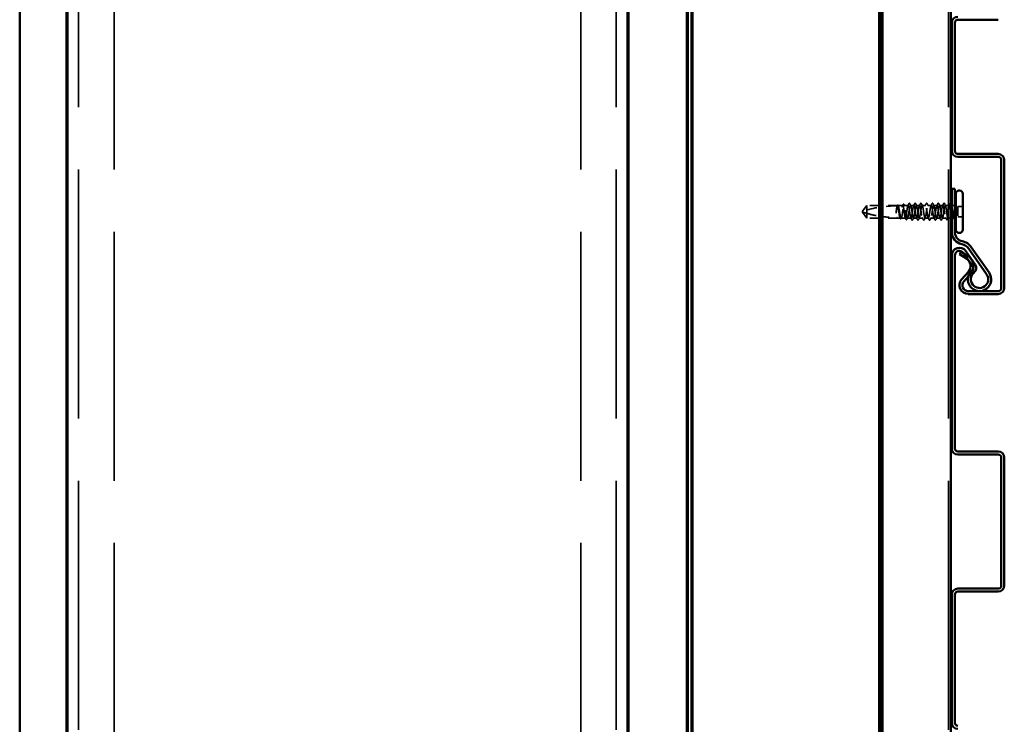
# Model space of a CAD drawing. Units: inches. Extents: x -42 to 250, y 4 to 269.
# Drawn here: x 24 to 34, y 216 to 224 of the extents above; entities that cross this region are included whole.
import ezdxf

# ---------------------------------------------------------------- set-up
doc = ezdxf.new("R2010")
doc.units = ezdxf.units.IN
doc.header["$LTSCALE"] = 15
doc.header["$MEASUREMENT"] = 0
doc.linetypes.add('DASHED', pattern=[0.2067, 0.1654, -0.0413])
doc.layers.add('Hidden (ANSI)', color=7, linetype='DASHED', lineweight=35)
doc.layers.add('Visible (ANSI)', color=7, linetype='Continuous', lineweight=50)

msp = doc.modelspace()

# ---------------------------------------------------------------- linework, layer by layer
at = {"layer": 'Hidden (ANSI)', "ltscale": 1.075095}
for p, q in [((24.555, 268.853), (24.555, 208.853)), ((24.935, 208.853), (24.935, 268.853)), ((29.935, 208.853), (29.935, 268.853)), ((30.315, 268.853), (30.315, 208.853)), ((33.873, 268.853), (33.873, 208.853))]:
    msp.add_line(p, q, dxfattribs=at)
at = {"layer": 'Hidden (ANSI)', "ltscale": 0.009707}
for p, q in [((33, 221.802), (32.954, 221.74)), ((33, 221.667), (32.954, 221.73))]:
    msp.add_line(p, q, dxfattribs=at)
at = {"layer": 'Hidden (ANSI)', "ltscale": 0.015758}
msp.add_line((33, 221.802), (33, 221.716), dxfattribs=at)
at = {"layer": 'Hidden (ANSI)', "ltscale": 0.016382}
for p, q in [((33.13, 221.802), (33, 221.802)), ((33.13, 221.667), (33, 221.667))]:
    msp.add_line(p, q, dxfattribs=at)
at = {"layer": 'Hidden (ANSI)', "ltscale": 0.023544}
for p, q in [((33.326, 221.802), (33.14, 221.802)), ((33.326, 221.667), (33.14, 221.667))]:
    msp.add_line(p, q, dxfattribs=at)
at = {"layer": 'Hidden (ANSI)', "ltscale": 0.000131954}
msp.add_line((33.328, 221.802), (33.326, 221.802), dxfattribs=at)
at = {"layer": 'Hidden (ANSI)', "ltscale": 0.006533}
msp.add_line((33.384, 221.802), (33.332, 221.802), dxfattribs=at)
at = {"layer": 'Hidden (ANSI)', "ltscale": 0.005159}
for p, q in [((33.441, 221.802), (33.399, 221.802)), ((33.88, 221.802), (33.839, 221.802))]:
    msp.add_line(p, q, dxfattribs=at)
at = {"layer": 'Hidden (ANSI)', "ltscale": 0.004471}
for p, q in [((33.503, 221.802), (33.467, 221.802)), ((33.565, 221.802), (33.529, 221.802)), ((33.627, 221.802), (33.591, 221.802)), ((33.689, 221.802), (33.653, 221.802)), ((33.751, 221.802), (33.715, 221.802)), ((33.813, 221.802), (33.777, 221.802)), ((33.534, 221.667), (33.498, 221.667)), ((33.596, 221.667), (33.56, 221.667)), ((33.658, 221.667), (33.622, 221.667)), ((33.72, 221.667), (33.684, 221.667)), ((33.782, 221.667), (33.746, 221.667))]:
    msp.add_line(p, q, dxfattribs=at)
at = {"layer": 'Hidden (ANSI)', "ltscale": 0.000333426}
msp.add_line((33.899, 221.802), (33.895, 221.802), dxfattribs=at)
at = {"layer": 'Hidden (ANSI)', "ltscale": 0.002376}
msp.add_line((33.928, 221.802), (33.909, 221.802), dxfattribs=at)
at = {"layer": 'Hidden (ANSI)', "ltscale": 0.000684548}
for q in [(32.954, 221.74), (32.954, 221.73)]:
    msp.add_line((32.951, 221.735), q, dxfattribs=at)
at = {"layer": 'Hidden (ANSI)', "ltscale": 0.010969}
msp.add_line((33, 221.716), (33, 221.667), dxfattribs=at)
at = {"layer": 'Hidden (ANSI)', "ltscale": 0.014249}
msp.add_line((33.974, 221.791), (33.974, 221.678), dxfattribs=at)
at = {"layer": 'Hidden (ANSI)', "ltscale": 0.006503}
for p, q in [((34.026, 221.791), (33.974, 221.791)), ((34.026, 221.678), (33.974, 221.678))]:
    msp.add_line(p, q, dxfattribs=at)
at = {"layer": 'Hidden (ANSI)', "ltscale": 0.003725}
msp.add_line((33.356, 221.667), (33.326, 221.667), dxfattribs=at)
at = {"layer": 'Hidden (ANSI)', "ltscale": 0.005846}
msp.add_line((33.413, 221.667), (33.366, 221.667), dxfattribs=at)
at = {"layer": 'Hidden (ANSI)', "ltscale": 0.004815}
for p, q in [((33.472, 221.667), (33.433, 221.667)), ((33.847, 221.667), (33.808, 221.667))]:
    msp.add_line(p, q, dxfattribs=at)
at = {"layer": 'Hidden (ANSI)', "ltscale": 0.003926}
msp.add_line((33.899, 221.667), (33.867, 221.667), dxfattribs=at)
at = {"layer": 'Hidden (ANSI)', "ltscale": 0.00055014}
msp.add_line((33.914, 221.667), (33.909, 221.667), dxfattribs=at)
at = {"layer": 'Hidden (ANSI)', "ltscale": 0.00048665}
msp.add_line((33.928, 221.667), (33.924, 221.667), dxfattribs=at)
at = {"layer": 'Hidden (ANSI)', "ltscale": 0.047182}
msp.add_arc((33.321, 220.601), 1.196, 90, 107.8391, dxfattribs=at)
at = {"layer": 'Hidden (ANSI)', "ltscale": 0.000897297}
msp.add_arc((33.321, 221.802), 0.005, 270, 0, dxfattribs=at)
at = {"layer": 'Hidden (ANSI)', "ltscale": 0.000182154}
for centre in [(33.454, 221.826), (33.826, 221.826)]:
    msp.add_arc(centre, 0.001, 26.3433, 153.6567, dxfattribs=at)
at = {"layer": 'Hidden (ANSI)', "ltscale": 0.001583}
for centre, start, end in [((33.928, 221.825), 270, 303.749), ((33.928, 221.645), 56.251, 90)]:
    msp.add_arc(centre, 0.0225, start, end, dxfattribs=at)
at = {"layer": 'Hidden (ANSI)', "ltscale": 0.121381}
msp.add_open_spline([(33.441, 221.802), (33.44, 221.802), (33.438, 221.801), (33.436, 221.794), (33.435, 221.789), (33.433, 221.776), (33.431, 221.769), (33.429, 221.753), (33.428, 221.744), (33.425, 221.726), (33.424, 221.717), (33.422, 221.701), (33.421, 221.693), (33.418, 221.681), (33.417, 221.676), (33.415, 221.669), (33.414, 221.667), (33.411, 221.667), (33.41, 221.669), (33.408, 221.676), (33.407, 221.681), (33.404, 221.694), (33.403, 221.701), (33.401, 221.717), (33.4, 221.726), (33.397, 221.744), (33.396, 221.753), (33.394, 221.769), (33.392, 221.777), (33.39, 221.789), (33.389, 221.794), (33.387, 221.801), (33.385, 221.802), (33.383, 221.802), (33.382, 221.801), (33.379, 221.794), (33.378, 221.789), (33.376, 221.776), (33.375, 221.769), (33.372, 221.752), (33.371, 221.744), (33.369, 221.726), (33.368, 221.717), (33.365, 221.701), (33.364, 221.693), (33.362, 221.681), (33.361, 221.676), (33.358, 221.669), (33.357, 221.667), (33.355, 221.667), (33.354, 221.669), (33.351, 221.676), (33.35, 221.681), (33.348, 221.694), (33.346, 221.701), (33.344, 221.718), (33.343, 221.726), (33.341, 221.744), (33.339, 221.753), (33.337, 221.769), (33.336, 221.777), (33.333, 221.789), (33.332, 221.794), (33.33, 221.801), (33.329, 221.802), (33.326, 221.802), (33.325, 221.801), (33.323, 221.794), (33.322, 221.789), (33.319, 221.777), (33.318, 221.77), (33.316, 221.756), (33.315, 221.749), (33.314, 221.741)], degree=3, knots=[0, 0, 0, 0, 0.068172, 0.068172, 0.136344, 0.136344, 0.204516, 0.204516, 0.272688, 0.272688, 0.34086, 0.34086, 0.409032, 0.409032, 0.477205, 0.477205, 0.545377, 0.545377, 0.613549, 0.613549, 0.681721, 0.681721, 0.749893, 0.749893, 0.818065, 0.818065, 0.886237, 0.886237, 0.954409, 0.954409, 1.022581, 1.022581, 1.090753, 1.090753, 1.158925, 1.158925, 1.227097, 1.227097, 1.295269, 1.295269, 1.363441, 1.363441, 1.431614, 1.431614, 1.499786, 1.499786, 1.567958, 1.567958, 1.63613, 1.63613, 1.704302, 1.704302, 1.772474, 1.772474, 1.840646, 1.840646, 1.908818, 1.908818, 1.97699, 1.97699, 2.045162, 2.045162, 2.113334, 2.113334, 2.181506, 2.181506, 2.249678, 2.249678, 2.317851, 2.317851, 2.377776, 2.377776, 2.437701, 2.437701, 2.437701, 2.437701], dxfattribs=at)
at = {"layer": 'Hidden (ANSI)', "ltscale": 0.121826}
msp.add_open_spline([(33.316, 221.741), (33.318, 221.75), (33.319, 221.758), (33.322, 221.774), (33.323, 221.781), (33.326, 221.793), (33.327, 221.797), (33.33, 221.802), (33.332, 221.803), (33.334, 221.801), (33.336, 221.799), (33.339, 221.79), (33.34, 221.785), (33.343, 221.771), (33.344, 221.763), (33.347, 221.746), (33.349, 221.737), (33.351, 221.719), (33.353, 221.711), (33.356, 221.695), (33.357, 221.688), (33.36, 221.677), (33.361, 221.673), (33.364, 221.668), (33.365, 221.667), (33.368, 221.669), (33.37, 221.671), (33.373, 221.68), (33.374, 221.686), (33.377, 221.7), (33.378, 221.708), (33.381, 221.725), (33.382, 221.734), (33.385, 221.751), (33.387, 221.76), (33.389, 221.776), (33.391, 221.782), (33.394, 221.793), (33.395, 221.798), (33.398, 221.802), (33.399, 221.803), (33.402, 221.801), (33.404, 221.798), (33.406, 221.789), (33.408, 221.783), (33.411, 221.769), (33.412, 221.761), (33.415, 221.744), (33.416, 221.735), (33.419, 221.718), (33.42, 221.709), (33.423, 221.694), (33.425, 221.687), (33.428, 221.676), (33.429, 221.672), (33.432, 221.667), (33.433, 221.667), (33.436, 221.669), (33.437, 221.672), (33.44, 221.681), (33.442, 221.687), (33.444, 221.701), (33.446, 221.709), (33.449, 221.727), (33.45, 221.736), (33.453, 221.753), (33.454, 221.762), (33.457, 221.777), (33.459, 221.784), (33.461, 221.793), (33.462, 221.797), (33.465, 221.801), (33.466, 221.802), (33.467, 221.802)], degree=3, knots=[0, 0, 0, 0, 0.068674, 0.068674, 0.137347, 0.137347, 0.206021, 0.206021, 0.274694, 0.274694, 0.343368, 0.343368, 0.412042, 0.412042, 0.480715, 0.480715, 0.549389, 0.549389, 0.618062, 0.618062, 0.686736, 0.686736, 0.755409, 0.755409, 0.824083, 0.824083, 0.892757, 0.892757, 0.96143, 0.96143, 1.030104, 1.030104, 1.098777, 1.098777, 1.167451, 1.167451, 1.236125, 1.236125, 1.304798, 1.304798, 1.373472, 1.373472, 1.442145, 1.442145, 1.510819, 1.510819, 1.579493, 1.579493, 1.648166, 1.648166, 1.71684, 1.71684, 1.785513, 1.785513, 1.854187, 1.854187, 1.922861, 1.922861, 1.991534, 1.991534, 2.060208, 2.060208, 2.128881, 2.128881, 2.197555, 2.197555, 2.266228, 2.266228, 2.334902, 2.334902, 2.390774, 2.390774, 2.446645, 2.446645, 2.446645, 2.446645], dxfattribs=at)
at = {"layer": 'Hidden (ANSI)', "ltscale": 0.000213768}
msp.add_open_spline([(33.325, 221.8), (33.326, 221.801), (33.326, 221.802), (33.326, 221.802)], degree=3, dxfattribs=at)
at = {"layer": 'Hidden (ANSI)', "ltscale": 0.004936}
msp.add_open_spline([(33.326, 221.802), (33.327, 221.804), (33.328, 221.804), (33.329, 221.806), (33.33, 221.806), (33.332, 221.805), (33.333, 221.804), (33.334, 221.802)], degree=3, knots=[0, 0, 0, 0, 0.0317829, 0.0317829, 0.0628753, 0.0628753, 0.1005664, 0.1005664, 0.1005664, 0.1005664], dxfattribs=at)
at = {"layer": 'Hidden (ANSI)', "ltscale": 0.000360811}
msp.add_open_spline([(33.334, 221.802), (33.334, 221.801), (33.335, 221.8), (33.335, 221.799)], degree=3, dxfattribs=at)
at = {"layer": 'Hidden (ANSI)', "ltscale": 0.001821}
for points in [[(33.382, 221.8), (33.384, 221.805), (33.386, 221.809), (33.389, 221.814)], [(33.891, 221.814), (33.893, 221.809), (33.895, 221.805), (33.898, 221.8)]]:
    msp.add_open_spline(points, degree=3, dxfattribs=at)
at = {"layer": 'Hidden (ANSI)', "ltscale": 0.004949}
for points, knots in [([(33.389, 221.814), (33.389, 221.815), (33.39, 221.816), (33.392, 221.817), (33.394, 221.816), (33.395, 221.814)], [0, 0, 0, 0, 0.0371248, 0.0371248, 0.1006057, 0.1006057, 0.1006057, 0.1006057]), ([(33.884, 221.814), (33.885, 221.815), (33.886, 221.816), (33.888, 221.817), (33.89, 221.816), (33.891, 221.814)], [0, 0, 0, 0, 0.0376773, 0.0376773, 0.1006198, 0.1006198, 0.1006198, 0.1006198])]:
    msp.add_open_spline(points, degree=3, knots=knots, dxfattribs=at)
at = {"layer": 'Hidden (ANSI)', "ltscale": 0.001966}
for points in [[(33.395, 221.814), (33.398, 221.809), (33.4, 221.804), (33.403, 221.799)], [(33.877, 221.799), (33.879, 221.804), (33.882, 221.809), (33.884, 221.814)]]:
    msp.add_open_spline(points, degree=3, dxfattribs=at)
at = {"layer": 'Hidden (ANSI)', "ltscale": 0.003415}
for points in [[(33.438, 221.8), (33.443, 221.808), (33.447, 221.817), (33.451, 221.825)], [(33.829, 221.825), (33.833, 221.817), (33.837, 221.808), (33.841, 221.8)]]:
    msp.add_open_spline(points, degree=3, dxfattribs=at)
at = {"layer": 'Hidden (ANSI)', "ltscale": 0.325537}
for points, knots in [([(33.813, 221.802), (33.809, 221.802), (33.805, 221.784), (33.801, 221.758), (33.797, 221.732), (33.793, 221.701), (33.789, 221.683), (33.785, 221.665), (33.781, 221.663), (33.777, 221.677), (33.773, 221.691), (33.769, 221.72), (33.765, 221.747), (33.76, 221.774), (33.756, 221.797), (33.752, 221.802), (33.748, 221.806), (33.744, 221.792), (33.74, 221.768), (33.736, 221.744), (33.732, 221.712), (33.728, 221.691), (33.724, 221.67), (33.72, 221.662), (33.716, 221.672), (33.712, 221.682), (33.708, 221.709), (33.704, 221.736), (33.7, 221.764), (33.696, 221.79), (33.692, 221.799), (33.688, 221.808), (33.684, 221.799), (33.68, 221.777), (33.676, 221.756), (33.672, 221.723), (33.668, 221.7), (33.664, 221.676), (33.66, 221.663), (33.656, 221.669), (33.652, 221.674), (33.648, 221.698), (33.644, 221.725), (33.64, 221.752), (33.636, 221.781), (33.632, 221.794), (33.628, 221.807), (33.624, 221.804), (33.62, 221.785), (33.616, 221.767), (33.612, 221.735), (33.608, 221.71), (33.604, 221.684), (33.6, 221.667), (33.595, 221.667), (33.591, 221.668), (33.587, 221.688), (33.583, 221.714), (33.579, 221.74), (33.575, 221.771), (33.571, 221.788), (33.567, 221.805), (33.563, 221.807), (33.559, 221.792), (33.555, 221.777), (33.551, 221.747), (33.547, 221.72), (33.543, 221.694), (33.539, 221.672), (33.535, 221.668), (33.531, 221.664), (33.527, 221.679), (33.523, 221.704), (33.519, 221.728), (33.515, 221.761), (33.511, 221.781), (33.507, 221.801), (33.503, 221.808), (33.499, 221.797), (33.495, 221.786), (33.491, 221.759), (33.487, 221.731), (33.483, 221.704), (33.479, 221.678), (33.475, 221.67), (33.471, 221.662), (33.467, 221.672), (33.463, 221.695), (33.459, 221.717), (33.455, 221.749), (33.451, 221.772), (33.447, 221.791), (33.444, 221.802), (33.441, 221.802)], [0, 0, 0, 0, 1.223677, 1.223677, 1.223677, 2.447354, 2.447354, 2.447354, 3.67103, 3.67103, 3.67103, 4.894707, 4.894707, 4.894707, 6.118384, 6.118384, 6.118384, 7.342061, 7.342061, 7.342061, 8.565738, 8.565738, 8.565738, 9.789415, 9.789415, 9.789415, 11.013091, 11.013091, 11.013091, 12.236768, 12.236768, 12.236768, 13.460445, 13.460445, 13.460445, 14.684122, 14.684122, 14.684122, 15.907799, 15.907799, 15.907799, 17.131475, 17.131475, 17.131475, 18.355152, 18.355152, 18.355152, 19.578829, 19.578829, 19.578829, 20.802506, 20.802506, 20.802506, 22.026183, 22.026183, 22.026183, 23.24986, 23.24986, 23.24986, 24.473536, 24.473536, 24.473536, 25.697213, 25.697213, 25.697213, 26.92089, 26.92089, 26.92089, 28.144567, 28.144567, 28.144567, 29.368244, 29.368244, 29.368244, 30.59192, 30.59192, 30.59192, 31.815597, 31.815597, 31.815597, 33.039274, 33.039274, 33.039274, 34.262951, 34.262951, 34.262951, 35.486628, 35.486628, 35.486628, 36.710304, 36.710304, 36.710304, 37.699112, 37.699112, 37.699112, 37.699112]), ([(33.467, 221.802), (33.471, 221.802), (33.475, 221.784), (33.479, 221.758), (33.483, 221.732), (33.487, 221.701), (33.491, 221.683), (33.495, 221.665), (33.499, 221.663), (33.503, 221.677), (33.507, 221.691), (33.511, 221.72), (33.515, 221.747), (33.519, 221.774), (33.523, 221.797), (33.527, 221.802), (33.531, 221.806), (33.535, 221.792), (33.539, 221.768), (33.543, 221.744), (33.547, 221.712), (33.551, 221.691), (33.555, 221.67), (33.559, 221.662), (33.563, 221.672), (33.567, 221.682), (33.571, 221.709), (33.575, 221.736), (33.58, 221.764), (33.584, 221.79), (33.588, 221.799), (33.592, 221.808), (33.596, 221.799), (33.6, 221.777), (33.604, 221.756), (33.608, 221.723), (33.612, 221.7), (33.616, 221.676), (33.62, 221.663), (33.624, 221.669), (33.628, 221.674), (33.632, 221.698), (33.636, 221.725), (33.64, 221.752), (33.644, 221.781), (33.648, 221.794), (33.652, 221.807), (33.656, 221.804), (33.66, 221.785), (33.664, 221.767), (33.668, 221.735), (33.672, 221.71), (33.676, 221.684), (33.68, 221.667), (33.684, 221.667), (33.688, 221.668), (33.692, 221.688), (33.696, 221.714), (33.7, 221.74), (33.704, 221.771), (33.708, 221.788), (33.712, 221.805), (33.716, 221.807), (33.72, 221.792), (33.724, 221.777), (33.728, 221.747), (33.732, 221.72), (33.736, 221.694), (33.741, 221.672), (33.745, 221.668), (33.749, 221.664), (33.753, 221.679), (33.757, 221.704), (33.761, 221.728), (33.765, 221.761), (33.769, 221.781), (33.773, 221.801), (33.777, 221.808), (33.781, 221.797), (33.785, 221.786), (33.789, 221.759), (33.793, 221.731), (33.797, 221.704), (33.801, 221.678), (33.805, 221.67), (33.809, 221.662), (33.813, 221.672), (33.817, 221.695), (33.821, 221.717), (33.825, 221.749), (33.829, 221.772), (33.832, 221.791), (33.836, 221.802), (33.839, 221.802)], [-37.699112, -37.699112, -37.699112, -37.699112, -36.475435, -36.475435, -36.475435, -35.251758, -35.251758, -35.251758, -34.028081, -34.028081, -34.028081, -32.804405, -32.804405, -32.804405, -31.580728, -31.580728, -31.580728, -30.357051, -30.357051, -30.357051, -29.133374, -29.133374, -29.133374, -27.909697, -27.909697, -27.909697, -26.68602, -26.68602, -26.68602, -25.462344, -25.462344, -25.462344, -24.238667, -24.238667, -24.238667, -23.01499, -23.01499, -23.01499, -21.791313, -21.791313, -21.791313, -20.567636, -20.567636, -20.567636, -19.34396, -19.34396, -19.34396, -18.120283, -18.120283, -18.120283, -16.896606, -16.896606, -16.896606, -15.672929, -15.672929, -15.672929, -14.449252, -14.449252, -14.449252, -13.225576, -13.225576, -13.225576, -12.001899, -12.001899, -12.001899, -10.778222, -10.778222, -10.778222, -9.554545, -9.554545, -9.554545, -8.330868, -8.330868, -8.330868, -7.107191, -7.107191, -7.107191, -5.883515, -5.883515, -5.883515, -4.659838, -4.659838, -4.659838, -3.436161, -3.436161, -3.436161, -2.212484, -2.212484, -2.212484, -0.988807, -0.988807, -0.988807, 0, 0, 0, 0])]:
    msp.add_open_spline(points, degree=3, knots=knots, dxfattribs=at)
at = {"layer": 'Hidden (ANSI)', "ltscale": 0.002219}
msp.add_open_spline([(33.451, 221.825), (33.452, 221.826), (33.452, 221.827), (33.454, 221.827)], degree=3, dxfattribs=at)
at = {"layer": 'Hidden (ANSI)', "ltscale": 0.002431}
msp.add_open_spline([(33.454, 221.827), (33.455, 221.827), (33.456, 221.827), (33.457, 221.825), (33.457, 221.825), (33.457, 221.825)], degree=3, knots=[0, 0, 0, 0, 0.04054562, 0.04054562, 0.05054477, 0.05054477, 0.05054477, 0.05054477], dxfattribs=at)
at = {"layer": 'Hidden (ANSI)', "ltscale": 0.003482}
for points in [[(33.457, 221.825), (33.461, 221.816), (33.465, 221.808), (33.47, 221.8)], [(33.5, 221.8), (33.504, 221.808), (33.509, 221.816), (33.513, 221.825)], [(33.519, 221.825), (33.523, 221.816), (33.527, 221.808), (33.532, 221.8)], [(33.562, 221.8), (33.566, 221.808), (33.571, 221.816), (33.575, 221.825)], [(33.581, 221.825), (33.585, 221.816), (33.589, 221.808), (33.594, 221.8)], [(33.624, 221.8), (33.628, 221.808), (33.633, 221.816), (33.637, 221.825)], [(33.643, 221.825), (33.647, 221.816), (33.651, 221.808), (33.656, 221.8)], [(33.686, 221.8), (33.69, 221.808), (33.695, 221.816), (33.699, 221.825)], [(33.705, 221.825), (33.709, 221.816), (33.713, 221.808), (33.718, 221.8)], [(33.748, 221.8), (33.752, 221.808), (33.757, 221.816), (33.761, 221.825)], [(33.767, 221.825), (33.771, 221.816), (33.775, 221.808), (33.78, 221.8)], [(33.81, 221.8), (33.814, 221.808), (33.819, 221.816), (33.823, 221.825)], [(33.482, 221.645), (33.478, 221.653), (33.473, 221.662), (33.469, 221.67)], [(33.501, 221.67), (33.496, 221.662), (33.492, 221.653), (33.488, 221.645)], [(33.544, 221.645), (33.54, 221.653), (33.535, 221.662), (33.531, 221.67)], [(33.563, 221.67), (33.558, 221.662), (33.554, 221.653), (33.55, 221.645)], [(33.606, 221.645), (33.602, 221.653), (33.597, 221.662), (33.593, 221.67)], [(33.625, 221.67), (33.62, 221.662), (33.616, 221.653), (33.612, 221.645)], [(33.668, 221.645), (33.664, 221.653), (33.659, 221.662), (33.655, 221.67)], [(33.687, 221.67), (33.682, 221.662), (33.678, 221.653), (33.674, 221.645)], [(33.73, 221.645), (33.726, 221.653), (33.721, 221.662), (33.717, 221.67)], [(33.749, 221.67), (33.744, 221.662), (33.74, 221.653), (33.736, 221.645)], [(33.792, 221.645), (33.788, 221.653), (33.783, 221.662), (33.779, 221.67)], [(33.811, 221.67), (33.806, 221.662), (33.802, 221.653), (33.798, 221.645)]]:
    msp.add_open_spline(points, degree=3, dxfattribs=at)
at = {"layer": 'Hidden (ANSI)', "ltscale": 0.004961}
for points in [[(33.513, 221.825), (33.513, 221.826), (33.514, 221.827), (33.517, 221.828), (33.518, 221.827), (33.519, 221.825)], [(33.575, 221.825), (33.575, 221.826), (33.576, 221.827), (33.579, 221.828), (33.58, 221.827), (33.581, 221.825)], [(33.637, 221.825), (33.637, 221.826), (33.638, 221.827), (33.641, 221.828), (33.642, 221.827), (33.643, 221.825)], [(33.699, 221.825), (33.699, 221.826), (33.7, 221.827), (33.703, 221.828), (33.704, 221.827), (33.705, 221.825)], [(33.761, 221.825), (33.761, 221.826), (33.762, 221.827), (33.765, 221.828), (33.766, 221.827), (33.767, 221.825)], [(33.488, 221.645), (33.487, 221.644), (33.487, 221.643), (33.484, 221.642), (33.483, 221.643), (33.482, 221.645)], [(33.55, 221.645), (33.549, 221.644), (33.549, 221.643), (33.546, 221.642), (33.545, 221.643), (33.544, 221.645)], [(33.612, 221.645), (33.611, 221.644), (33.611, 221.643), (33.608, 221.642), (33.607, 221.643), (33.606, 221.645)], [(33.674, 221.645), (33.673, 221.644), (33.673, 221.643), (33.67, 221.642), (33.669, 221.643), (33.668, 221.645)], [(33.736, 221.645), (33.735, 221.644), (33.735, 221.643), (33.732, 221.642), (33.731, 221.643), (33.73, 221.645)], [(33.798, 221.645), (33.797, 221.644), (33.797, 221.643), (33.794, 221.642), (33.793, 221.643), (33.792, 221.645)]]:
    msp.add_open_spline(points, degree=3, knots=[0, 0, 0, 0, 0.0428787, 0.0428787, 0.100963, 0.100963, 0.100963, 0.100963], dxfattribs=at)
at = {"layer": 'Hidden (ANSI)', "ltscale": 0.069465}
msp.add_open_spline([(33.899, 221.724), (33.899, 221.724), (33.899, 221.725), (33.897, 221.734), (33.896, 221.743), (33.893, 221.76), (33.892, 221.768), (33.889, 221.782), (33.887, 221.788), (33.885, 221.797), (33.883, 221.8), (33.88, 221.803), (33.879, 221.803), (33.876, 221.798), (33.875, 221.794), (33.872, 221.784), (33.871, 221.777), (33.868, 221.762), (33.866, 221.753), (33.863, 221.735), (33.862, 221.726), (33.859, 221.709), (33.858, 221.701), (33.855, 221.687), (33.854, 221.681), (33.851, 221.672), (33.849, 221.669), (33.847, 221.667), (33.845, 221.667), (33.842, 221.672), (33.841, 221.676), (33.838, 221.687), (33.837, 221.694), (33.834, 221.709), (33.832, 221.718), (33.83, 221.735), (33.828, 221.744), (33.825, 221.761), (33.824, 221.769), (33.821, 221.784), (33.82, 221.789), (33.817, 221.797), (33.816, 221.799), (33.815, 221.802), (33.814, 221.802), (33.813, 221.802)], degree=3, knots=[0.478868, 0.478868, 0.478868, 0.478868, 0.480715, 0.480715, 0.549389, 0.549389, 0.618062, 0.618062, 0.686736, 0.686736, 0.755409, 0.755409, 0.824083, 0.824083, 0.892757, 0.892757, 0.96143, 0.96143, 1.030104, 1.030104, 1.098777, 1.098777, 1.167451, 1.167451, 1.236125, 1.236125, 1.304798, 1.304798, 1.373472, 1.373472, 1.442145, 1.442145, 1.510819, 1.510819, 1.579493, 1.579493, 1.648166, 1.648166, 1.71684, 1.71684, 1.785513, 1.785513, 1.830109, 1.830109, 1.874704, 1.874704, 1.874704, 1.874704], dxfattribs=at)
at = {"layer": 'Hidden (ANSI)', "ltscale": 0.002431}
msp.add_open_spline([(33.823, 221.825), (33.824, 221.826), (33.824, 221.827), (33.826, 221.827)], degree=3, dxfattribs=at)
at = {"layer": 'Hidden (ANSI)', "ltscale": 0.002219}
msp.add_open_spline([(33.826, 221.827), (33.827, 221.827), (33.827, 221.827), (33.828, 221.826), (33.828, 221.826), (33.829, 221.825)], degree=3, knots=[0, 0, 0, 0, 0.02096507, 0.02096507, 0.04635621, 0.04635621, 0.04635621, 0.04635621], dxfattribs=at)
at = {"layer": 'Hidden (ANSI)', "ltscale": 0.057509}
msp.add_open_spline([(33.839, 221.802), (33.84, 221.802), (33.841, 221.801), (33.844, 221.794), (33.845, 221.789), (33.847, 221.776), (33.848, 221.769), (33.851, 221.753), (33.852, 221.744), (33.854, 221.726), (33.855, 221.717), (33.858, 221.701), (33.859, 221.693), (33.861, 221.681), (33.862, 221.676), (33.865, 221.669), (33.866, 221.667), (33.868, 221.667), (33.869, 221.669), (33.872, 221.676), (33.873, 221.681), (33.875, 221.694), (33.877, 221.701), (33.879, 221.717), (33.88, 221.726), (33.882, 221.744), (33.884, 221.753), (33.886, 221.769), (33.887, 221.777), (33.89, 221.789), (33.891, 221.794), (33.893, 221.801), (33.894, 221.802), (33.897, 221.802), (33.898, 221.801), (33.899, 221.798)], degree=3, knots=[0, 0, 0, 0, 0.068172, 0.068172, 0.136344, 0.136344, 0.204516, 0.204516, 0.272688, 0.272688, 0.34086, 0.34086, 0.409032, 0.409032, 0.477205, 0.477205, 0.545377, 0.545377, 0.613549, 0.613549, 0.681721, 0.681721, 0.749893, 0.749893, 0.818065, 0.818065, 0.886237, 0.886237, 0.954409, 0.954409, 1.022581, 1.022581, 1.090753, 1.090753, 1.156056, 1.156056, 1.156056, 1.156056], dxfattribs=at)
at = {"layer": 'Hidden (ANSI)', "ltscale": 0.010137}
msp.add_open_spline([(33, 221.716), (32.992, 221.719), (32.984, 221.721), (32.972, 221.724), (32.968, 221.726), (32.962, 221.727), (32.961, 221.728), (32.958, 221.729), (32.957, 221.729), (32.956, 221.73), (32.955, 221.73), (32.955, 221.73), (32.954, 221.73), (32.954, 221.73)], degree=3, knots=[1.7713492, 1.7713492, 1.7713492, 1.7713492, 1.8935162, 1.8935162, 1.9566335, 1.9566335, 1.9881921, 1.9881921, 2.0039714, 2.0039714, 2.011861, 2.011861, 2.0197507, 2.0197507, 2.0197507, 2.0197507], dxfattribs=at)
at = {"layer": 'Hidden (ANSI)', "ltscale": 0.016918}
msp.add_open_spline([(33, 221.716), (33.041, 221.705), (33.084, 221.695), (33.128, 221.688), (33.129, 221.688), (33.13, 221.688)], degree=3, knots=[3.501646, 3.501646, 3.501646, 3.501646, 3.8133775, 3.8133775, 3.8198811, 3.8198811, 3.8198811, 3.8198811], dxfattribs=at)
at = {"layer": 'Hidden (ANSI)', "ltscale": 0.005453}
msp.add_open_spline([(33.314, 221.741), (33.313, 221.734), (33.313, 221.729), (33.312, 221.723), (33.312, 221.722), (33.312, 221.721), (33.312, 221.72), (33.312, 221.72), (33.312, 221.72), (33.312, 221.72), (33.312, 221.719), (33.312, 221.719), (33.312, 221.719), (33.312, 221.719), (33.312, 221.719), (33.312, 221.719), (33.312, 221.719), (33.312, 221.719), (33.312, 221.719), (33.312, 221.719), (33.312, 221.719), (33.312, 221.719), (33.312, 221.72), (33.312, 221.72), (33.312, 221.72), (33.312, 221.72), (33.313, 221.721), (33.314, 221.725), (33.315, 221.732), (33.316, 221.741)], degree=3, knots=[0, 0, 0, 0, 0.0532448, 0.0532448, 0.0825483, 0.0825483, 0.0885075, 0.0885075, 0.0903343, 0.0903343, 0.0910063, 0.0910063, 0.0912235, 0.0912235, 0.0913612, 0.0913612, 0.0914819, 0.0914819, 0.0916261, 0.0916261, 0.0918777, 0.0918777, 0.0924882, 0.0924882, 0.0946382, 0.0946382, 0.10624, 0.10624, 0.1404099, 0.1404099, 0.1404099, 0.1404099], dxfattribs=at)
at = {"layer": 'Hidden (ANSI)', "ltscale": 0.018623}
msp.add_open_spline([(33.909, 221.74), (33.909, 221.739), (33.909, 221.737), (33.911, 221.726), (33.912, 221.717), (33.914, 221.701), (33.915, 221.693), (33.918, 221.681), (33.919, 221.676), (33.921, 221.669), (33.923, 221.667), (33.925, 221.667), (33.925, 221.668), (33.927, 221.671), (33.928, 221.673), (33.928, 221.676)], degree=3, knots=[1.3487429, 1.3487429, 1.3487429, 1.3487429, 1.3634415, 1.3634415, 1.4316136, 1.4316136, 1.4997856, 1.4997856, 1.5679577, 1.5679577, 1.6361298, 1.6361298, 1.6802019, 1.6802019, 1.724274, 1.724274, 1.724274, 1.724274], dxfattribs=at)
at = {"layer": 'Hidden (ANSI)', "ltscale": 0.015673}
msp.add_open_spline([(33.928, 221.72), (33.927, 221.711), (33.926, 221.703), (33.923, 221.688), (33.921, 221.682), (33.918, 221.673), (33.917, 221.67), (33.914, 221.667), (33.913, 221.667), (33.911, 221.671), (33.91, 221.673), (33.909, 221.675)], degree=3, knots=[0, 0, 0, 0, 0.0686736, 0.0686736, 0.1373472, 0.1373472, 0.2060208, 0.2060208, 0.2746944, 0.2746944, 0.3165479, 0.3165479, 0.3165479, 0.3165479], dxfattribs=at)
at = {"layer": 'Hidden (ANSI)', "ltscale": 0.008837}
msp.add_open_spline([(33.941, 221.785), (33.939, 221.778), (33.937, 221.769), (33.933, 221.749), (33.932, 221.742), (33.93, 221.73), (33.929, 221.725), (33.928, 221.72)], degree=3, knots=[0, 0, 0, 0, 0.0620118, 0.0620118, 0.094443, 0.094443, 0.1196489, 0.1196489, 0.1196489, 0.1196489], dxfattribs=at)
at = {"layer": 'Hidden (ANSI)', "ltscale": 0.014785}
msp.add_open_spline([(33.928, 221.676), (33.93, 221.681), (33.931, 221.687), (33.933, 221.701), (33.934, 221.709), (33.936, 221.725), (33.937, 221.733), (33.938, 221.748), (33.939, 221.755), (33.94, 221.767), (33.941, 221.772), (33.941, 221.777)], degree=3, knots=[0, 0, 0, 0, 0.073438, 0.073438, 0.1372912, 0.1372912, 0.2029526, 0.2029526, 0.2529452, 0.2529452, 0.2985403, 0.2985403, 0.2985403, 0.2985403], dxfattribs=at)
at = {"layer": 'Hidden (ANSI)', "ltscale": 0.001572}
msp.add_open_spline([(33.941, 221.777), (33.942, 221.779), (33.942, 221.78), (33.942, 221.783), (33.942, 221.784), (33.942, 221.785), (33.942, 221.786), (33.942, 221.786), (33.942, 221.786), (33.942, 221.786), (33.942, 221.786), (33.942, 221.786), (33.942, 221.786), (33.942, 221.786), (33.942, 221.786), (33.942, 221.786), (33.942, 221.786), (33.942, 221.786), (33.941, 221.786), (33.941, 221.786), (33.941, 221.786), (33.941, 221.786), (33.941, 221.786), (33.941, 221.785), (33.941, 221.785), (33.941, 221.785)], degree=3, knots=[0, 0, 0, 0, 0.01374376, 0.01374376, 0.02719176, 0.02719176, 0.03393772, 0.03393772, 0.03757359, 0.03757359, 0.03830179, 0.03830179, 0.03872796, 0.03872796, 0.03905145, 0.03905145, 0.03938182, 0.03938182, 0.03986937, 0.03986937, 0.04090548, 0.04090548, 0.04405604, 0.04405604, 0.04883061, 0.04883061, 0.04883061, 0.04883061], dxfattribs=at)
at = {"layer": 'Hidden (ANSI)', "ltscale": 0.02318}
msp.add_open_spline([(33.14, 221.686), (33.201, 221.677), (33.263, 221.672), (33.321, 221.672)], degree=3, dxfattribs=at)
at = {"layer": 'Hidden (ANSI)', "ltscale": 0.003445}
msp.add_open_spline([(33.321, 221.672), (33.321, 221.672), (33.321, 221.672), (33.322, 221.672), (33.322, 221.672), (33.323, 221.672), (33.323, 221.672), (33.325, 221.671), (33.326, 221.669), (33.326, 221.668), (33.326, 221.667), (33.326, 221.667)], degree=3, knots=[-0.06933399, -0.06933399, -0.06933399, -0.06933399, -0.06725049, -0.06725049, -0.065167, -0.065167, -0.06100001, -0.06100001, -0.0305, -0.0305, 0, 0, 0, 0], dxfattribs=at)
at = {"layer": 'Hidden (ANSI)', "ltscale": 0.001019}
for points in [[(33.358, 221.662), (33.356, 221.665), (33.355, 221.667), (33.354, 221.67)], [(33.926, 221.67), (33.925, 221.667), (33.923, 221.665), (33.922, 221.662)]]:
    msp.add_open_spline(points, degree=3, dxfattribs=at)
at = {"layer": 'Hidden (ANSI)', "ltscale": 0.004944}
for points, knots in [([(33.364, 221.662), (33.364, 221.661), (33.363, 221.66), (33.361, 221.659), (33.36, 221.659), (33.359, 221.66), (33.358, 221.661), (33.358, 221.662)], [0, 0, 0, 0, 0.0350078, 0.0350078, 0.0671652, 0.0671652, 0.1007354, 0.1007354, 0.1007354, 0.1007354]), ([(33.922, 221.662), (33.921, 221.661), (33.921, 221.66), (33.919, 221.659), (33.918, 221.659), (33.916, 221.66), (33.916, 221.661), (33.915, 221.662)], [0, 0, 0, 0, 0.0344333, 0.0344333, 0.0668575, 0.0668575, 0.1007344, 0.1007344, 0.1007344, 0.1007344])]:
    msp.add_open_spline(points, degree=3, knots=knots, dxfattribs=at)
at = {"layer": 'Hidden (ANSI)', "ltscale": 0.001165}
for points in [[(33.369, 221.671), (33.368, 221.668), (33.366, 221.665), (33.364, 221.662)], [(33.915, 221.662), (33.914, 221.665), (33.912, 221.668), (33.911, 221.671)]]:
    msp.add_open_spline(points, degree=3, dxfattribs=at)
at = {"layer": 'Hidden (ANSI)', "ltscale": 0.002619}
for points in [[(33.42, 221.651), (33.417, 221.657), (33.413, 221.663), (33.41, 221.67)], [(33.869, 221.67), (33.866, 221.663), (33.863, 221.657), (33.86, 221.651)]]:
    msp.add_open_spline(points, degree=3, dxfattribs=at)
at = {"layer": 'Hidden (ANSI)', "ltscale": 0.004955}
msp.add_open_spline([(33.426, 221.651), (33.425, 221.649), (33.425, 221.648), (33.422, 221.647), (33.421, 221.649), (33.42, 221.651)], degree=3, knots=[0, 0, 0, 0, 0.0403908, 0.0403908, 0.1007888, 0.1007888, 0.1007888, 0.1007888], dxfattribs=at)
at = {"layer": 'Hidden (ANSI)', "ltscale": 0.002764}
for points in [[(33.436, 221.671), (33.433, 221.664), (33.43, 221.657), (33.426, 221.651)], [(33.854, 221.651), (33.85, 221.657), (33.847, 221.664), (33.843, 221.671)]]:
    msp.add_open_spline(points, degree=3, dxfattribs=at)
at = {"layer": 'Hidden (ANSI)', "ltscale": 0.004954}
msp.add_open_spline([(33.86, 221.651), (33.859, 221.649), (33.858, 221.648), (33.856, 221.647), (33.854, 221.649), (33.854, 221.651)], degree=3, knots=[0, 0, 0, 0, 0.0398575, 0.0398575, 0.1007779, 0.1007779, 0.1007779, 0.1007779], dxfattribs=at)
at = {"layer": 'Visible (ANSI)'}
for p, q in [((23.925, 208.853), (23.925, 268.853)), ((24.425, 268.853), (24.425, 208.853)), ((24.435, 208.853), (24.435, 268.853)), ((30.435, 208.853), (30.435, 268.853)), ((30.445, 208.853), (30.445, 268.853)), ((31.07, 268.853), (31.07, 208.853)), ((31.08, 208.853), (31.08, 268.853)), ((31.12, 268.853), (31.12, 208.853)), ((31.13, 208.853), (31.13, 268.853)), ((33.13, 268.853), (33.13, 208.853)), ((33.14, 208.853), (33.14, 268.853)), ((33.166, 208.853), (33.166, 268.853)), ((33.899, 208.853), (33.899, 268.853)), ((33.909, 222.385), (33.909, 223.759)), ((33.941, 223.759), (33.941, 222.385)), ((34.407, 223.791), (33.973, 223.791)), ((33.973, 222.353), (34.407, 222.353)), ((34.407, 222.321), (33.973, 222.321)), ((34.439, 220.917), (34.439, 222.289)), ((34.471, 222.289), (34.471, 220.917)), ((33.909, 221.978), (33.941, 221.978)), ((33.909, 221.516), (33.909, 221.978)), ((33.941, 221.978), (33.941, 221.516)), ((33.951, 221.927), (33.951, 221.542)), ((33.991, 221.962), (33.986, 221.962)), ((34.026, 221.927), (34.026, 221.542)), ((33.14, 221.802), (33.13, 221.802)), ((33.909, 221.802), (33.899, 221.802)), ((33.14, 221.667), (33.13, 221.667)), ((33.909, 221.667), (33.899, 221.667)), ((33.991, 221.507), (33.986, 221.507)), ((33.992, 221.278), (34.008, 221.306)), ((34.065, 221.233), (33.992, 221.278)), ((34.008, 221.306), (34.082, 221.26)), ((34.133, 221.15), (34.032, 221.294)), ((34.058, 221.313), (34.159, 221.168)), ((34.282, 221.064), (34.092, 221.336)), ((34.118, 221.354), (34.308, 221.082)), ((33.909, 219.198), (33.909, 221.266)), ((33.941, 221.266), (33.941, 219.198)), ((34.014, 221.008), (34.086, 221.092)), ((34.111, 221.071), (34.038, 220.987)), ((34.085, 220.885), (34.407, 220.885)), ((34.407, 220.853), (34.085, 220.853)), ((33.973, 219.166), (34.407, 219.166)), ((34.407, 219.134), (33.973, 219.134)), ((34.439, 217.73), (34.439, 219.102)), ((34.471, 219.102), (34.471, 217.73)), ((33.973, 217.698), (34.407, 217.698)), ((33.909, 216.26), (33.909, 217.634)), ((33.941, 217.634), (33.941, 216.26)), ((34.407, 217.666), (33.973, 217.666))]:
    msp.add_line(p, q, dxfattribs=at)
for centre, radius, start, end in [((33.973, 223.759), 0.064, 90, 180), ((33.973, 223.759), 0.032, 90, 180), ((33.973, 222.385), 0.064, 180, 270), ((33.973, 222.385), 0.032, 180, 270), ((34.407, 222.289), 0.064, 0, 90), ((34.407, 222.289), 0.032, 0, 90), ((33.986, 221.927), 0.035, 90, 180), ((33.991, 221.927), 0.035, 0, 90), ((33.928, 221.825), 0.0225, 303.749, 0), ((33.928, 221.645), 0.0225, 0, 56.251), ((34.041, 221.516), 0.132, 180, 258.6923), ((34.041, 221.516), 0.1, 180, 258.6923), ((33.986, 221.542), 0.035, 180, 270), ((33.991, 221.542), 0.035, 270, 0), ((33.991, 221.266), 0.123, 35, 78.6923), ((33.991, 221.266), 0.155, 35, 78.6923), ((33.991, 221.266), 0.082, 35, 180), ((33.991, 221.266), 0.05, 35, 180), ((34.015, 221.153), 0.0937, 319.3335, 58.2191), ((34.015, 221.153), 0.126, 319.3335, 58.2191), ((34.106, 221.132), 0.064, 309.3836, 35), ((34.206, 221.01), 0.125, 129.3836, 35), ((34.206, 221.01), 0.093, 129.3836, 35), ((34.106, 221.132), 0.032, 309.3836, 35), ((34.085, 220.947), 0.0938, 139.3335, 270), ((34.085, 220.947), 0.0618, 139.3335, 270), ((34.407, 220.917), 0.064, 270, 0), ((34.407, 220.917), 0.032, 270, 0), ((33.973, 219.198), 0.064, 180, 270), ((33.973, 219.198), 0.032, 180, 270), ((34.407, 219.102), 0.064, 0, 90), ((34.407, 219.102), 0.032, 0, 90), ((33.973, 217.634), 0.064, 90, 180), ((34.407, 217.73), 0.064, 270, 0), ((34.407, 217.73), 0.032, 270, 0), ((33.973, 217.634), 0.032, 90, 180), ((33.973, 216.26), 0.064, 180, 270), ((33.973, 216.26), 0.032, 180, 270)]:
    msp.add_arc(centre, radius, start, end, dxfattribs=at)
for points, knots in [([(33.899, 221.798), (33.899, 221.798), (33.899, 221.797), (33.9, 221.794), (33.901, 221.789), (33.904, 221.776), (33.905, 221.769), (33.907, 221.754), (33.908, 221.747), (33.909, 221.74)], [1.1560555, 1.1560555, 1.1560555, 1.1560555, 1.1589253, 1.1589253, 1.2270973, 1.2270973, 1.2952694, 1.2952694, 1.3487429, 1.3487429, 1.3487429, 1.3487429]), ([(33.909, 221.675), (33.908, 221.677), (33.908, 221.678), (33.906, 221.686), (33.904, 221.692), (33.902, 221.707), (33.9, 221.716), (33.899, 221.724)], [0.3165479, 0.3165479, 0.3165479, 0.3165479, 0.343368, 0.343368, 0.4120415, 0.4120415, 0.4788684, 0.4788684, 0.4788684, 0.4788684])]:
    msp.add_open_spline(points, degree=3, knots=knots, dxfattribs=at)
msp.add_open_spline([(33.13, 221.688), (33.133, 221.687), (33.136, 221.687), (33.14, 221.686)], degree=3, dxfattribs=at)

doc.saveas('drawing.dxf')
